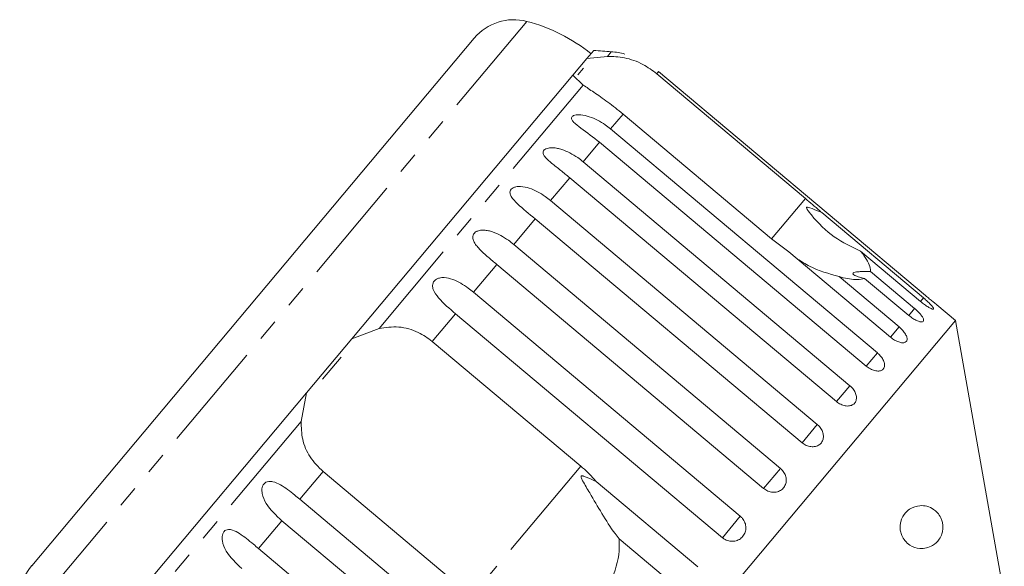
# Model space of a CAD drawing. Units: millimetres. Extents: x -172 to 768, y -76 to 346.
# Drawn here: x 292 to 349, y 314 to 346 of the extents above; entities that cross this region are included whole.
import ezdxf

# ---------------------------------------------------------------- set-up
doc = ezdxf.new("R2010")
doc.units = ezdxf.units.MM
doc.linetypes.add('PHANTOM', pattern=[12.7, 6.35, -1.27, 1.27, -1.27, 1.27, -1.27])

msp = doc.modelspace()

# ---------------------------------------------------------------- linework, layer by layer
at = {"color": 8, "linetype": 'PHANTOM', "lineweight": 0}
for p, q in [((321.45, 345.548), (292.158, 310.639)), ((326.381, 343.779), (326.153, 343.507)), ((329.143, 342.618), (329.037, 342.491)), ((324.75, 341.834), (312.84, 327.641)), ((327.069, 340.146), (326.338, 339.275)), ((325.69, 338.503), (324.735, 337.364)), ((323.955, 336.435), (322.836, 335.101)), ((337.7, 335.222), (335.732, 332.876)), ((321.944, 334.038), (320.689, 332.543)), ((319.707, 331.373), (318.348, 329.752)), ((344.585, 329.426), (344.413, 329.22)), ((317.299, 328.503), (315.946, 326.89)), ((344.069, 328.811), (343.728, 328.405)), ((343.165, 327.734), (342.665, 327.137)), ((341.896, 326.221), (341.248, 325.449)), ((340.292, 324.31), (339.513, 323.381)), ((308.298, 322.228), (296.388, 308.034)), ((338.394, 322.047), (337.502, 320.984)), ((309.576, 319.299), (308.223, 317.686)), ((324.609, 319.621), (318.239, 312.029)), ((336.247, 319.489), (335.265, 318.318)), ((307.175, 316.437), (305.815, 314.817)), ((333.905, 316.698), (332.857, 315.448))]:
    msp.add_line(p, q, dxfattribs=at)
at = {"color": 7, "linetype": 'Continuous', "lineweight": 15}
for p, q in [((318.394, 344.573), (292.587, 313.817)), ((324.959, 343.374), (324.145, 342.403)), ((325.361, 343.852), (324.959, 343.374)), ((324.959, 343.374), (326.153, 343.507)), ((324.763, 342.829), (324.43, 342.432)), ((324.145, 342.403), (311.251, 327.037)), ((324.75, 341.834), (324.145, 342.403)), ((329.037, 342.491), (337.7, 335.222)), ((344.701, 329.563), (329.143, 342.618)), ((335.732, 332.876), (327.069, 340.146)), ((326.338, 339.275), (341.896, 326.221)), ((341.248, 325.449), (325.69, 338.503)), ((324.735, 337.364), (340.292, 324.31)), ((339.513, 323.381), (323.955, 336.435)), ((322.836, 335.101), (338.394, 322.047)), ((338.659, 334.398), (344.585, 329.426)), ((337.502, 320.984), (321.944, 334.038)), ((320.689, 332.543), (336.247, 319.489)), ((336.739, 332.11), (335.732, 332.876)), ((342.665, 327.137), (336.739, 332.11)), ((344.413, 329.22), (340.917, 332.154)), ((335.265, 318.318), (319.707, 331.373)), ((341.494, 330.972), (344.069, 328.811)), ((339.669, 330.667), (343.165, 327.734)), ((343.728, 328.405), (341.153, 330.566)), ((318.348, 329.752), (333.905, 316.698)), ((346.461, 328.104), (345.365, 329.025)), ((332.857, 315.448), (317.299, 328.503)), ((346.461, 328.104), (313.679, 289.036)), ((349.298, 312.018), (346.461, 328.104)), ((311.251, 327.037), (312.84, 327.641)), ((311.251, 327.037), (308.616, 323.897)), ((315.946, 326.89), (324.609, 319.621)), ((310.626, 325.981), (309.548, 324.696)), ((308.616, 323.897), (295.723, 308.531)), ((308.298, 322.228), (308.616, 323.897)), ((318.239, 312.029), (309.576, 319.299)), ((325.5, 318.716), (331.426, 313.743)), ((308.223, 317.686), (323.781, 304.632)), ((322.732, 303.382), (307.175, 316.437)), ((330.337, 312.445), (326.841, 315.379)), ((305.815, 314.817), (321.373, 301.762))]:
    msp.add_line(p, q, dxfattribs=at)
for centre, radius, start, end in [((320.692, 342.645), 3, 75.37693, 140), ((318.925, 335.872), 10, 51.14599, 75.37693), ((323.722, 313.897), 30, 84.91521, 86.8699), ((325.938, 338.798), 5, 75.78488, 84.91521), ((294.885, 311.889), 3, 140, 204.62307)]:
    msp.add_arc(centre, radius, start, end, dxfattribs=at)
for points, knots in [([(326.153, 343.507), (326.479, 343.496), (327.132, 343.475), (328.184, 343.116), (328.773, 342.685), (329.037, 342.491)], [0, 0, 0, 0, 0.354878, 0.711107, 1, 1, 1, 1]), ([(327.069, 340.146), (326.77, 340.385), (326.173, 340.865), (325.331, 341.431), (324.94, 341.702), (324.75, 341.834)], [0, 0, 0, 0, 0.338533, 0.676773, 1, 1, 1, 1]), ([(325.69, 338.503), (325.325, 338.783), (324.792, 339.193), (324.234, 339.602), (324.076, 339.804), (324.05, 339.917), (324.089, 339.999), (324.187, 340.061), (324.357, 340.103), (324.673, 340.102), (325.274, 339.962), (325.86, 339.654), (326.235, 339.357), (326.338, 339.275)], [0, 0, 0, 0, 0.264793, 0.387263, 0.4381, 0.470812, 0.503779, 0.532145, 0.568172, 0.622733, 0.722188, 0.923869, 1, 1, 1, 1]), ([(323.955, 336.435), (323.78, 336.578), (323.426, 336.869), (322.988, 337.203), (322.68, 337.469), (322.529, 337.627), (322.448, 337.752), (322.408, 337.847), (322.4, 337.951), (322.452, 338.049), (322.563, 338.125), (322.701, 338.167), (322.851, 338.182), (323.027, 338.18), (323.245, 338.15), (323.578, 338.06), (323.979, 337.886), (324.391, 337.638), (324.632, 337.446), (324.735, 337.364)], [0, 0, 0, 0, 0.130592, 0.265129, 0.325586, 0.387764, 0.412904, 0.438623, 0.471248, 0.504128, 0.532418, 0.56835, 0.595281, 0.622928, 0.672058, 0.72238, 0.822013, 0.924071, 1, 1, 1, 1]), ([(321.944, 334.038), (321.586, 334.327), (321.062, 334.749), (320.577, 335.243), (320.467, 335.503), (320.473, 335.653), (320.536, 335.765), (320.656, 335.853), (320.844, 335.916), (321.175, 335.933), (321.78, 335.797), (322.359, 335.481), (322.733, 335.183), (322.836, 335.101)], [0, 0, 0, 0, 0.264793, 0.387263, 0.4381, 0.470812, 0.503779, 0.532145, 0.568172, 0.622733, 0.722188, 0.923869, 1, 1, 1, 1]), ([(337.7, 335.222), (337.979, 334.986), (338.302, 334.712), (338.615, 334.437), (338.659, 334.398)], [0, 0, 0, 0, 0.859315, 1, 1, 1, 1]), ([(338.659, 334.398), (338.596, 334.423), (338.36, 334.517), (338.085, 334.633), (337.858, 334.712), (337.798, 334.717), (337.779, 334.712), (337.769, 334.703), (337.766, 334.689), (337.769, 334.664), (337.784, 334.63), (337.812, 334.581), (337.855, 334.514), (337.935, 334.405), (338.393, 333.834), (339.299, 332.919), (340.387, 332.404), (340.917, 332.154)], [0, 0, 0, 0, 0.038299, 0.143439, 0.170008, 0.176811, 0.180468, 0.183763, 0.187434, 0.191067, 0.20091, 0.210658, 0.225292, 0.248124, 0.290732, 0.654473, 1, 1, 1, 1]), ([(319.707, 331.373), (319.534, 331.518), (319.184, 331.814), (318.775, 332.182), (318.502, 332.491), (318.379, 332.68), (318.321, 332.834), (318.3, 332.951), (318.314, 333.081), (318.387, 333.204), (318.515, 333.301), (318.663, 333.354), (318.818, 333.377), (318.998, 333.379), (319.216, 333.348), (319.546, 333.255), (319.941, 333.073), (320.347, 332.818), (320.587, 332.625), (320.689, 332.543)], [0, 0, 0, 0, 0.130592, 0.265129, 0.325586, 0.387764, 0.412904, 0.438623, 0.471248, 0.504128, 0.532418, 0.56835, 0.595281, 0.622928, 0.672058, 0.72238, 0.822013, 0.924071, 1, 1, 1, 1]), ([(340.917, 332.154), (340.981, 332.07), (341.298, 331.66), (341.496, 331.254), (341.494, 331.008), (341.494, 330.972)], [0, 0, 0, 0, 0.178557, 0.88007, 1, 1, 1, 1]), ([(339.669, 330.667), (339.071, 330.836), (338.195, 331.084), (337.466, 331.546), (337.235, 331.693)], [0, 0, 0, 0, 0.682663, 1, 1, 1, 1]), ([(341.494, 330.972), (341.283, 330.971), (340.989, 330.97), (340.671, 330.941), (340.523, 330.906), (340.466, 330.858), (340.481, 330.801), (340.596, 330.722), (340.829, 330.635), (341.048, 330.588), (341.153, 330.566)], [0, 0, 0, 0, 0.24828, 0.347972, 0.448591, 0.520496, 0.592338, 0.692713, 0.852658, 1, 1, 1, 1]), ([(317.299, 328.503), (316.948, 328.8), (316.436, 329.235), (316.017, 329.81), (315.949, 330.118), (315.978, 330.297), (316.059, 330.429), (316.191, 330.532), (316.386, 330.604), (316.717, 330.622), (317.309, 330.469), (317.872, 330.134), (318.245, 329.834), (318.348, 329.752)], [0, 0, 0, 0, 0.264793, 0.387263, 0.4381, 0.470812, 0.503779, 0.532145, 0.568172, 0.622733, 0.722188, 0.923869, 1, 1, 1, 1]), ([(341.153, 330.566), (341.015, 330.536), (340.671, 330.46), (340.096, 330.551), (339.706, 330.657), (339.669, 330.667)], [0, 0, 0, 0, 0.3769372, 0.9405354, 1, 1, 1, 1]), ([(344.701, 329.563), (344.776, 329.501), (344.926, 329.375), (345.13, 329.211), (345.281, 329.09), (345.366, 329.023), (345.365, 329.024), (345.364, 329.025)], [0, 0, 0, 0, 0.217253, 0.434539, 0.651052, 0.865548, 1, 1, 1, 1]), ([(344.413, 329.22), (344.489, 329.159), (344.641, 329.035), (344.859, 328.889), (345.035, 328.793), (345.15, 328.757), (345.19, 328.784), (345.152, 328.869), (345.041, 329.004), (344.87, 329.175), (344.707, 329.323), (344.609, 329.406), (344.585, 329.426)], [0, 0, 0, 0, 0.108578, 0.217172, 0.325379, 0.432579, 0.538828, 0.644617, 0.750645, 0.857487, 0.965356, 1, 1, 1, 1]), ([(343.728, 328.405), (343.806, 328.344), (343.96, 328.223), (344.192, 328.094), (344.39, 328.024), (344.531, 328.02), (344.6, 328.081), (344.589, 328.199), (344.502, 328.361), (344.347, 328.552), (344.19, 328.707), (344.093, 328.79), (344.069, 328.811)], [0, 0, 0, 0, 0.1085777, 0.2171716, 0.3253792, 0.4325789, 0.5388277, 0.6446174, 0.7506446, 0.8574871, 0.9653559, 1, 1, 1, 1]), ([(312.84, 327.641), (313.221, 327.696), (313.984, 327.806), (315.085, 327.505), (315.68, 327.08), (315.946, 326.89)], [0, 0, 0, 0, 0.354878, 0.711107, 1, 1, 1, 1]), ([(342.665, 327.137), (342.743, 327.078), (342.899, 326.959), (343.145, 326.846), (343.363, 326.8), (343.53, 326.826), (343.626, 326.92), (343.641, 327.069), (343.576, 327.258), (343.437, 327.467), (343.286, 327.63), (343.189, 327.713), (343.165, 327.734)], [0, 0, 0, 0, 0.108578, 0.217172, 0.325379, 0.432579, 0.538828, 0.644617, 0.750645, 0.857487, 0.965356, 1, 1, 1, 1]), ([(341.248, 325.449), (341.327, 325.39), (341.485, 325.273), (341.743, 325.176), (341.98, 325.152), (342.17, 325.206), (342.291, 325.329), (342.33, 325.507), (342.286, 325.72), (342.162, 325.947), (342.016, 326.116), (341.919, 326.2), (341.896, 326.221)], [0, 0, 0, 0, 0.108578, 0.217172, 0.325379, 0.432579, 0.538828, 0.644617, 0.750645, 0.857487, 0.965356, 1, 1, 1, 1]), ([(339.513, 323.381), (339.592, 323.323), (339.751, 323.208), (340.021, 323.124), (340.275, 323.119), (340.485, 323.198), (340.629, 323.348), (340.69, 323.551), (340.663, 323.787), (340.553, 324.03), (340.412, 324.205), (340.316, 324.289), (340.292, 324.31)], [0, 0, 0, 0, 0.108578, 0.217172, 0.325379, 0.432579, 0.538828, 0.644617, 0.750645, 0.857487, 0.965356, 1, 1, 1, 1]), ([(309.576, 319.299), (309.305, 319.572), (308.764, 320.117), (308.323, 321.162), (308.306, 321.878), (308.298, 322.228)], [0, 0, 0, 0, 0.338533, 0.676773, 1, 1, 1, 1]), ([(337.502, 320.984), (337.582, 320.927), (337.742, 320.813), (338.022, 320.741), (338.289, 320.753), (338.518, 320.853), (338.68, 321.025), (338.759, 321.251), (338.749, 321.505), (338.649, 321.761), (338.513, 321.942), (338.417, 322.026), (338.394, 322.047)], [0, 0, 0, 0, 0.108578, 0.217172, 0.325379, 0.432579, 0.538828, 0.644617, 0.750645, 0.857487, 0.965356, 1, 1, 1, 1]), ([(324.609, 319.621), (324.879, 319.375), (325.193, 319.089), (325.462, 318.762), (325.5, 318.716)], [0, 0, 0, 0, 0.859315, 1, 1, 1, 1]), ([(335.265, 318.318), (335.345, 318.262), (335.507, 318.149), (335.794, 318.085), (336.072, 318.111), (336.315, 318.228), (336.492, 318.419), (336.587, 318.662), (336.589, 318.932), (336.499, 319.199), (336.366, 319.383), (336.27, 319.468), (336.247, 319.489)], [0, 0, 0, 0, 0.108578, 0.217172, 0.325379, 0.432579, 0.538828, 0.644617, 0.750645, 0.857487, 0.965356, 1, 1, 1, 1]), ([(307.175, 316.437), (306.838, 316.751), (306.345, 317.21), (306.024, 317.9), (305.998, 318.259), (306.044, 318.458), (306.129, 318.595), (306.254, 318.69), (306.431, 318.74), (306.722, 318.71), (307.239, 318.468), (307.753, 318.075), (308.122, 317.77), (308.223, 317.686)], [0, 0, 0, 0, 0.264793, 0.3872627, 0.4380997, 0.4708121, 0.503779, 0.5321446, 0.5681717, 0.6227325, 0.7221881, 0.9238693, 1, 1, 1, 1]), ([(325.5, 318.716), (325.308, 318.811), (325.084, 318.923), (324.827, 319.019), (324.756, 319.041), (324.703, 319.053), (324.666, 319.056), (324.64, 319.05), (324.627, 319.041), (324.618, 319.026), (324.615, 318.999), (324.636, 318.909), (324.806, 318.589), (325.218, 317.892), (325.837, 316.837), (326.404, 315.932), (326.76, 315.482), (326.841, 315.379)], [0, 0, 0, 0, 0.123552, 0.14407, 0.157381, 0.1663, 0.1755, 0.178927, 0.18239, 0.185421, 0.189307, 0.198681, 0.237679, 0.39223, 0.652083, 0.920333, 1, 1, 1, 1]), ([(345.701, 316.295), (345.71, 316.232), (345.728, 316.105), (345.715, 315.885), (345.652, 315.616), (345.464, 315.261), (345.045, 314.894), (344.442, 314.757), (343.871, 314.93), (343.516, 315.233), (343.33, 315.526), (343.239, 315.81), (343.213, 316.073), (343.24, 316.319), (343.32, 316.58), (343.496, 316.88), (343.864, 317.207), (344.462, 317.381), (345.01, 317.252), (345.405, 316.919), (345.578, 316.677), (345.67, 316.441), (345.694, 316.327), (345.701, 316.295)], [0, 0, 0, 0, 0.016205, 0.03239, 0.055874, 0.095655, 0.17261, 0.294634, 0.384588, 0.433923, 0.470557, 0.495364, 0.516115, 0.536911, 0.557071, 0.589831, 0.644759, 0.745808, 0.884543, 0.926967, 0.96969, 0.991437, 1, 1, 1, 1]), ([(332.857, 315.448), (332.911, 315.409), (333.044, 315.311), (333.299, 315.232), (333.591, 315.237), (333.858, 315.338), (334.069, 315.521), (334.202, 315.763), (334.244, 316.04), (334.19, 316.32), (334.066, 316.546), (333.95, 316.655), (333.905, 316.698)], [0, 0, 0, 0, 0.0743383, 0.1832107, 0.291648, 0.3991561, 0.5056433, 0.611481, 0.7173352, 0.823854, 0.9313807, 1, 1, 1, 1]), ([(304.833, 313.646), (304.499, 313.963), (304.01, 314.427), (303.702, 315.132), (303.676, 315.492), (303.719, 315.687), (303.799, 315.819), (303.916, 315.904), (304.082, 315.94), (304.356, 315.89), (304.847, 315.617), (305.347, 315.207), (305.714, 314.901), (305.815, 314.817)], [0, 0, 0, 0, 0.264793, 0.387263, 0.4381, 0.470812, 0.503779, 0.532145, 0.568172, 0.622733, 0.722188, 0.923869, 1, 1, 1, 1]), ([(326.841, 315.379), (326.846, 315.224), (326.868, 314.463), (326.67, 313.584), (326.342, 312.951), (326.295, 312.858)], [0, 0, 0, 0, 0.178557, 0.88007, 1, 1, 1, 1])]:
    msp.add_open_spline(points, degree=3, knots=knots, dxfattribs=at)

doc.saveas('drawing.dxf')
